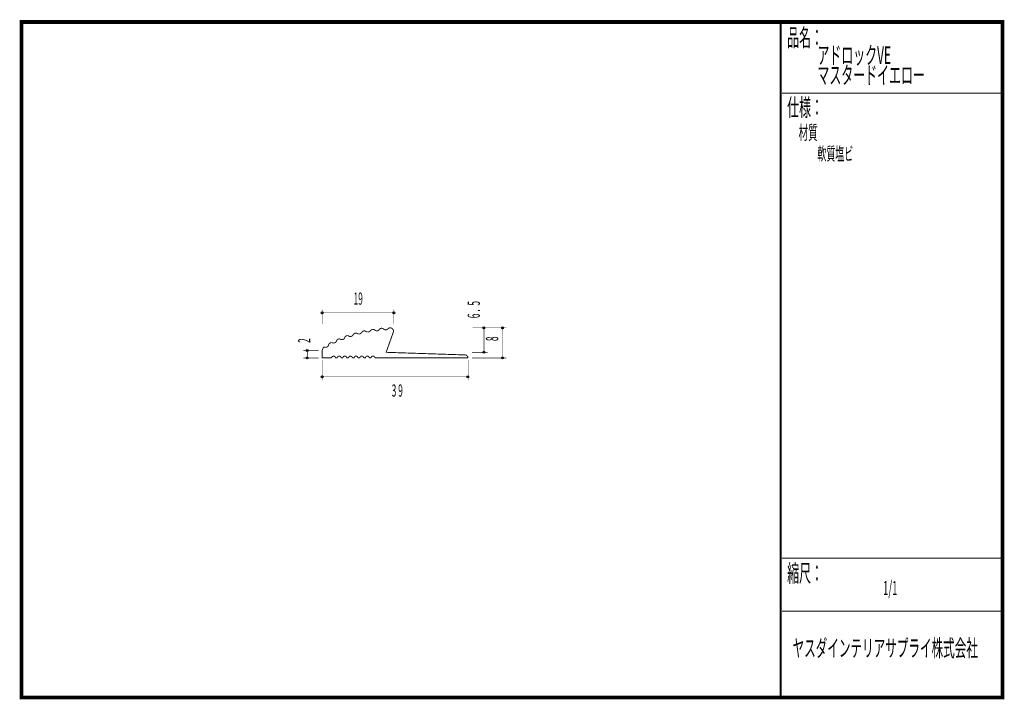
# Model space of a CAD drawing. Extents: x 18 to 279, y -200 to -19.
import ezdxf
from ezdxf.enums import TextEntityAlignment as Align

# ---------------------------------------------------------------- set-up
doc = ezdxf.new("R2010")
doc.units = 0
doc.header["$MEASUREMENT"] = 0
doc.layers.add('LAYER_1', color=7, linetype='Continuous')
doc.layers.add('LAYER_3', color=7, linetype='Continuous')
doc.styles.get("Standard").update_dxf_attribs({"font": 'TXT', "bigfont": 'BIGFONT'})

# ---------------------------------------------------------------- blocks, each defined once
blk = doc.blocks.new('AIGNBL01010002')
at = {"layer": 'LAYER_1'}
blk.add_circle((94.0218, -109.3842), 0.25, dxfattribs=at)
blk = doc.blocks.new('AIGNBL01010003')
at = {"layer": 'LAYER_1'}
blk.add_circle((117.0406, -97.3897), 0.25, dxfattribs=at)
blk = doc.blocks.new('AIGNBL01010004')
at = {"layer": 'LAYER_1'}
blk.add_circle((97.9906, -97.3897), 0.2499, dxfattribs=at)
blk = doc.blocks.new('AIGNBL01010005')
at = {"layer": 'LAYER_1'}
blk.add_circle((94.0218, -107.4219), 0.25, dxfattribs=at)
blk = doc.blocks.new('AIGNBL01010006')
at = {"layer": 'LAYER_1'}
blk.add_circle((97.9906, -114.4113), 0.25, dxfattribs=at)
blk = doc.blocks.new('AIGNBL01010007')
at = {"layer": 'LAYER_1'}
blk.add_circle((136.7079, -114.4113), 0.2501, dxfattribs=at)
blk = doc.blocks.new('AIGNBL01010008')
at = {"layer": 'LAYER_1'}
blk.add_circle((141.0295, -101.3585), 0.25, dxfattribs=at)
blk = doc.blocks.new('AIGNBL01010009')
at = {"layer": 'LAYER_1'}
blk.add_circle((141.0295, -107.8849), 0.2501, dxfattribs=at)
blk = doc.blocks.new('AIGNBL0101000A')
at = {"layer": 'LAYER_1'}
blk.add_circle((145.9684, -109.3842), 0.2501, dxfattribs=at)
blk = doc.blocks.new('AIGNBL0101000B')
at = {"layer": 'LAYER_1'}
blk.add_circle((145.9684, -101.3585), 0.25, dxfattribs=at)

msp = doc.modelspace()

# ---------------------------------------------------------------- linework, layer by layer
at = {"layer": 'LAYER_1', "const_width": 0.1411}
for points in [[(97.9906, -100.3884), (97.9906, -96.4196)], [(117.0406, -96.4196), (117.0406, -100.2561)], [(117.0406, -97.3897), (98.0788, -97.3897)], [(138.0309, -101.3585), (147.0267, -101.3585)], [(141.0295, -101.4467), (141.0295, -107.8849)], [(145.9684, -101.3805), (145.9684, -109.3842)], [(97.0204, -107.4439), (92.9635, -107.4439)], [(97.0204, -109.3842), (92.9635, -109.3842)], [(94.0218, -107.5321), (94.0218, -109.4724)], [(97.9906, -109.8913), (97.9906, -115.3814)], [(136.8182, -109.8913), (136.8182, -115.3814)], [(141.9996, -107.8849), (137.8986, -107.8849)], [(147.0267, -109.3842), (137.8986, -109.3842)], [(136.8182, -114.4113), (97.9906, -114.4113)]]:
    msp.add_lwpolyline(points, dxfattribs=at)
at = {"layer": 'LAYER_1', "const_width": 0.2434}
msp.add_lwpolyline([(114.9019, -101.9159, 0.17769059), (115.3852, -101.7247, 0.02682915), (115.4684, -101.6494, -0.15479033), (115.9781, -101.375, -0.03342742), (116.0704, -101.3685, -0.16415323), (116.5938, -101.5515, -0.23486523), (116.9779, -102.3433), (116.9779, -102.3433), (115.0121, -107.8849), (136.0024, -108.5842, -0.41420835), (136.8023, -109.3842), (112.0135, -109.3842), (112.0107, -109.3842, 0.41418863), (111.5109, -108.8843, 0.4142464), (111.0108, -109.3842), (111.0213, -109.3842), (110.5142, -109.3842), (110.5109, -109.3842, 0.41419181), (110.0109, -108.8843, 0.41424323), (109.511, -109.3842), (109.522, -109.3842), (109.0149, -109.3842), (109.0109, -109.3842, 0.41419498), (108.5109, -108.8843, 0.41424005), (108.011, -109.3842), (108.0227, -109.3842), (107.5156, -109.3842), (107.5109, -109.3842, 0.4142405), (107.011, -108.8843, 0.41419453), (106.511, -109.3842), (106.5234, -109.3842), (106.0163, -109.3842), (106.0109, -109.3842, 0.41424368), (105.511, -108.8843, 0.41419136), (105.0112, -109.3842), (105.002, -109.3842), (104.517, -109.3842), (104.5111, -109.3842, 0.41418826), (104.0111, -108.8843, 0.41424677), (103.5112, -109.3842), (103.5027, -109.3842), (102.9956, -109.3842), (103.0111, -109.3842, 0.41423378), (102.5112, -108.8843, 0.41420125), (102.0112, -109.3842), (102.0034, -109.3842), (101.4963, -109.3842), (101.5111, -109.3842, 0.41423696), (101.0112, -108.8843, 0.41419808), (100.5113, -109.3842), (100.4821, -109.3842), (97.9906, -109.3842), (97.9844, -107.2675, 0.10087004), (98.0818, -107.1199, -0.0266654), (98.3406, -106.5743, -0.21514762), (98.4536, -106.4896, -0.0517766), (98.655, -106.5224), (98.9166, -106.5737, 0.34593932), (99.6912, -105.9343, -0.3460639), (100.46, -105.321, -0.11309254), (100.7439, -105.3713, 0.10830423), (101.0278, -105.4216, 0.31478658), (101.7936, -104.8678, -0.32209238), (102.5546, -104.3289, -0.1207285), (102.9031, -104.421, 0.12181474), (103.2602, -104.5177, 0.32290966), (103.9907, -103.974, -0.31495662), (104.7154, -103.4469, -0.15919349), (105.1333, -103.5766, 0.16191644), (105.5091, -103.6798, 0.28073503), (106.224, -103.2249, -0.26967517), (106.9423, -102.7634, -0.15397239), (107.3723, -102.8909, 0.15606236), (107.8022, -103.0183, 0.17294693), (108.2942, -102.8345, 0.08675691), (108.4995, -102.5998, -0.24618664), (109.1913, -102.1901, -0.15056631), (109.6295, -102.3124, 0.15189307), (110.1394, -102.4892, 0.2431768), (110.7987, -102.1498, -0.14924836), (111.2522, -101.8143, -0.08619991), (111.4843, -101.7712, -0.16687753), (111.9923, -101.9597, -0.00457053), (112.0054, -101.9702, 0.17692411), (112.5206, -102.1805, 0.2107948), (112.9444, -102.0569, 0.06987461), (113.1483, -101.8491, -0.15991754), (113.6145, -101.5094, -0.06705826), (113.7994, -101.4846, -0.17509007), (114.3314, -101.683), (114.3314, -101.683, 0.22420853), (114.9019, -101.9159)], format="xyb", dxfattribs=at)
at = {"layer": 'LAYER_3', "const_width": 0.9984}
msp.add_lwpolyline([(279, -199.7077), (17.9999, -199.7077), (17.9999, -20), (279, -20)], close=True, dxfattribs=at)
at = {"layer": 'LAYER_3'}
for points, const_width in [([(220.0159, -19.6379), (220.0159, -199.7077)], 0.4974), ([(220.3097, -38.923), (279, -38.923)], 0.2469), ([(220.3097, -162.6306), (279, -162.6306)], 0.2469), ([(220.3097, -176.7417), (279, -176.7417)], 0.2469)]:
    msp.add_lwpolyline(points, dxfattribs=dict(at, const_width=const_width))

# ---------------------------------------------------------------- block references
at = {"layer": 'LAYER_1'}
for name in ['AIGNBL01010004', 'AIGNBL01010003', 'AIGNBL01010008', 'AIGNBL0101000B', 'AIGNBL01010005', 'AIGNBL01010002', 'AIGNBL01010009', 'AIGNBL0101000A', 'AIGNBL01010006', 'AIGNBL01010007']:
    msp.add_blockref(name, (0, 0), dxfattribs=at)

# ---------------------------------------------------------------- texts
at = {"layer": 'LAYER_1', "width": 0.5}
msp.add_text('19', height=3.2566, dxfattribs=at).set_placement((106.3427, -95.2269))
for s, p in [('6 .  5', (139.9491, -98.8113)), ('2', (94.8459, -105.3763)), ('8', (144.8227, -104.8929))]:
    msp.add_text(s, height=3.2566, rotation=90, dxfattribs=at).set_placement(p)
msp.add_text(' 3 9', height=3.2566, dxfattribs=at).set_placement((117.7141, -119.6912), align=Align.CENTER)
at = {"layer": 'LAYER_3', "width": 0.5}
for s, height, p in [('品名：', 4.6533, (221.7191, -26.4576)), ('アドロックVE ', 4.6533, (229.7758, -31.1617)), ('マスタードイエロー', 4.6533, (229.7758, -36.4534)), ('仕様：', 4.6533, (221.7191, -45.0374)), ('材質', 3.7226, (224.7635, -51.2704)), ('軟質塩ビ', 3.4899, (229.7758, -56.7972)), ('縮尺：', 4.6533, (221.7191, -168.9802)), ('1/1', 3.7226, (247.238, -172.4494)), ('ヤスダインテリアサプライ株式会社', 4.5172, (223.1633, -188.845))]:
    msp.add_text(s, height=height, dxfattribs=at).set_placement(p)

doc.saveas('drawing.dxf')
